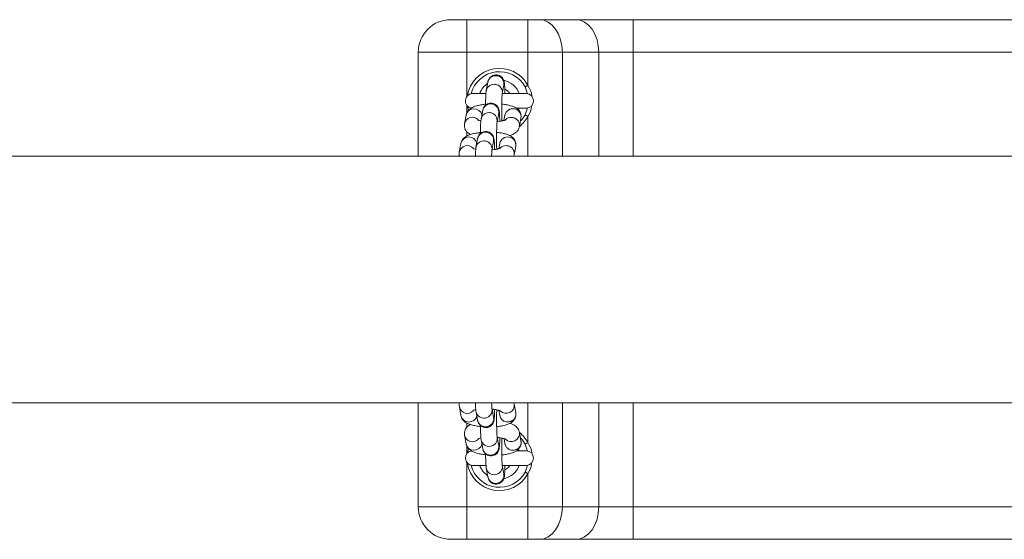
# Model space of a CAD drawing. Units: millimetres. Extents: x 97.7 to 185.5, y 133.1 to 200.4.
# Drawn here: x 119.9 to 122.9, y 164.5 to 166.1 of the extents above; entities that cross this region are included whole.
import ezdxf

# ---------------------------------------------------------------- set-up
doc = ezdxf.new("R2010")
doc.units = ezdxf.units.MM

msp = doc.modelspace()

# ---------------------------------------------------------------- linework, layer by layer
at = {"color": 7, "linetype": 'Continuous', "lineweight": 15}
for p, q in [((121.23194, 166.12896), (121.28195, 166.12896)), ((121.28195, 166.12896), (121.46981, 166.12896)), ((121.28195, 166.12896), (121.28195, 166.02896)), ((121.46981, 166.12896), (121.50517, 166.12896)), ((121.46981, 166.12896), (121.46981, 166.02896)), ((121.50517, 166.12896), (121.6173, 166.12896)), ((121.6173, 166.12896), (121.79408, 166.12896)), ((121.79408, 166.12896), (121.79408, 166.02896)), ((121.79408, 166.12896), (124.76981, 166.12896)), ((121.13194, 165.70896), (121.13194, 166.02896)), ((121.28195, 166.02896), (121.13194, 166.02896)), ((121.46981, 166.02896), (121.28195, 166.02896)), ((121.46981, 165.9267), (121.46981, 166.02896)), ((121.57588, 166.02896), (121.46981, 166.02896)), ((121.68801, 166.02896), (121.57588, 166.02896)), ((121.79408, 166.02896), (121.68801, 166.02896)), ((124.76981, 166.02896), (121.79408, 166.02896)), ((121.3463, 165.93679), (121.34146, 165.91017)), ((121.39065, 165.90122), (121.3955, 165.92784)), ((121.46824, 165.90082), (121.46103, 165.92193)), ((121.33976, 165.90146), (121.29945, 165.90146)), ((121.46445, 165.90146), (121.3907, 165.90146)), ((121.33046, 165.84969), (121.32562, 165.82308)), ((121.43519, 165.85646), (121.46445, 165.85646)), ((121.46103, 165.83599), (121.46849, 165.85728)), ((121.2791, 165.83502), (121.27426, 165.80841)), ((121.37481, 165.81413), (121.37965, 165.84074)), ((121.39898, 165.83502), (121.396, 165.81864)), ((121.44333, 165.79946), (121.44817, 165.82607)), ((121.31461, 165.7626), (121.30977, 165.73599)), ((121.35896, 165.72704), (121.3638, 165.75365)), ((121.26326, 165.74793), (121.25841, 165.72132)), ((121.38313, 165.74793), (121.38015, 165.73155)), ((121.42748, 165.71237), (121.43232, 165.73898)), ((139.73575, 165.70896), (117.57814, 165.70896)), ((121.42658, 165.70896), (121.42748, 165.71237)), ((117.57814, 164.94896), (139.73575, 164.94896)), ((121.13194, 164.62896), (121.13194, 164.94896)), ((121.25854, 164.9366), (121.26338, 164.90999)), ((121.4276, 164.94555), (121.4264, 164.94896)), ((121.43245, 164.91894), (121.4276, 164.94555)), ((121.30989, 164.92193), (121.31473, 164.89532)), ((121.36393, 164.90427), (121.35909, 164.93088)), ((121.38028, 164.92635), (121.38325, 164.90999)), ((121.27438, 164.84951), (121.27922, 164.8229)), ((121.37977, 164.81718), (121.37493, 164.84379)), ((121.44829, 164.83185), (121.44345, 164.85846)), ((121.32574, 164.83484), (121.33058, 164.80823)), ((121.39612, 164.83926), (121.3991, 164.8229)), ((121.46824, 164.80082), (121.46103, 164.82193)), ((121.46445, 164.80146), (121.4349, 164.80146)), ((121.44293, 164.80146), (121.44063, 164.8069)), ((121.29945, 164.75646), (121.33975, 164.75646)), ((121.39562, 164.73009), (121.39078, 164.7567)), ((121.39082, 164.75646), (121.46445, 164.75646)), ((121.46103, 164.73599), (121.46849, 164.75728)), ((121.34159, 164.74775), (121.34643, 164.72114)), ((121.46981, 164.62896), (121.46981, 164.73122)), ((121.13194, 164.62896), (121.28195, 164.62896)), ((121.28195, 164.62896), (121.46981, 164.62896)), ((121.28195, 164.62896), (121.28195, 164.52896)), ((121.46981, 164.62896), (121.46981, 164.52896)), ((121.46981, 164.62896), (121.57588, 164.62896)), ((121.57588, 164.62896), (121.68801, 164.62896)), ((121.68801, 164.62896), (121.79408, 164.62896)), ((121.79408, 164.62896), (121.79408, 164.52896)), ((121.79408, 164.62896), (124.76981, 164.62896)), ((121.28195, 164.52896), (121.23194, 164.52896)), ((121.46981, 164.52896), (121.28195, 164.52896)), ((121.50517, 164.52896), (121.46981, 164.52896)), ((121.6173, 164.52896), (121.50517, 164.52896)), ((121.79408, 164.52896), (121.6173, 164.52896)), ((124.76981, 164.52896), (121.79408, 164.52896))]:
    msp.add_line(p, q, dxfattribs=at)
at = {"color": 8, "linetype": 'Continuous', "lineweight": 15}
for p, q in [((121.28195, 166.02896), (121.28195, 165.8931)), ((121.57588, 166.02896), (121.57588, 165.70896)), ((121.68801, 165.70896), (121.68801, 166.02896)), ((121.79408, 166.02896), (121.79408, 165.70896)), ((121.39103, 165.9057), (121.39024, 165.90159)), ((121.39587, 165.93231), (121.3955, 165.92784)), ((121.28195, 165.86482), (121.28195, 165.84263)), ((121.38003, 165.84522), (121.37965, 165.84074)), ((121.37519, 165.81861), (121.37439, 165.8145)), ((121.46981, 165.70896), (121.46981, 165.83122)), ((121.28195, 165.78328), (121.28195, 165.77104)), ((121.36418, 165.75813), (121.3638, 165.75365)), ((121.35934, 165.73152), (121.35855, 165.72741)), ((121.46981, 164.8267), (121.46981, 164.94896)), ((121.57588, 164.94896), (121.57588, 164.62896)), ((121.68801, 164.62896), (121.68801, 164.94896)), ((121.79408, 164.94896), (121.79408, 164.62896)), ((121.28195, 164.8869), (121.28195, 164.87429)), ((121.28195, 164.81521), (121.28195, 164.7931)), ((121.28195, 164.76482), (121.28195, 164.62896))]:
    msp.add_line(p, q, dxfattribs=at)
at = {"color": 7, "linetype": 'Continuous', "lineweight": 15, "flags": 128}
for points in [[(121.50517, 166.12896), (121.51896, 166.12704), (121.53223, 166.12135), (121.54445, 166.11211), (121.55517, 166.09967), (121.56396, 166.08452), (121.5705, 166.06723), (121.57452, 166.04847), (121.57588, 166.02896)], [(121.6173, 166.12896), (121.63109, 166.12704), (121.64436, 166.12135), (121.65658, 166.11211), (121.6673, 166.09967), (121.67609, 166.08452), (121.68263, 166.06723), (121.68665, 166.04847), (121.68801, 166.02896)], [(121.46981, 165.9267), (121.4681, 165.92577), (121.46645, 165.92487), (121.46493, 165.92405), (121.4636, 165.92333), (121.46251, 165.92273), (121.46169, 165.92229), (121.4612, 165.92202), (121.46103, 165.92193)], [(121.44072, 165.85121), (121.44163, 165.85322), (121.44293, 165.85646)], [(121.44636, 165.8161), (121.45072, 165.82091), (121.46103, 165.83599)], [(121.46103, 165.83599), (121.4612, 165.8359), (121.46169, 165.83563), (121.46251, 165.83519), (121.4636, 165.8346), (121.46493, 165.83387), (121.46645, 165.83305), (121.4681, 165.83215), (121.46981, 165.83122)], [(121.46103, 164.82193), (121.45072, 164.83701), (121.44651, 164.84166)], [(121.46981, 164.8267), (121.4681, 164.82577), (121.46645, 164.82487), (121.46493, 164.82405), (121.4636, 164.82333), (121.46251, 164.82273), (121.46169, 164.82229), (121.4612, 164.82202), (121.46103, 164.82193)], [(121.46103, 164.73599), (121.4612, 164.7359), (121.46169, 164.73563), (121.46251, 164.73519), (121.4636, 164.7346), (121.46493, 164.73387), (121.46645, 164.73305), (121.4681, 164.73215), (121.46981, 164.73122)], [(121.57588, 164.62896), (121.57452, 164.60945), (121.5705, 164.59069), (121.56396, 164.5734), (121.55517, 164.55825), (121.54445, 164.54581), (121.53223, 164.53657), (121.51896, 164.53088), (121.50517, 164.52896)], [(121.68801, 164.62896), (121.68665, 164.60945), (121.68263, 164.59069), (121.67609, 164.5734), (121.6673, 164.55825), (121.65658, 164.54581), (121.64436, 164.53657), (121.63109, 164.53088), (121.6173, 164.52896)]]:
    msp.add_lwpolyline(points, dxfattribs=at)
at = {"color": 8, "linetype": 'Continuous', "lineweight": 15, "flags": 128}
for points in [[(121.28616, 165.85023), (121.28372, 165.86019), (121.28316, 165.86344)], [(121.28316, 164.79448), (121.28372, 164.79773), (121.28617, 164.80771)]]:
    msp.add_lwpolyline(points, dxfattribs=at)
at = {"color": 7, "linetype": 'Continuous', "lineweight": 15}
for centre, radius, start, end in [((121.23194, 166.02896), 0.1, 90, 180), ((121.38194, 165.87896), 0.09, 28.5165, 165.85889), ((121.38194, 165.87896), 0.065, 124.0124, 159.74775), ((121.38194, 165.87896), 0.065, 20.25225, 77.65327), ((121.29944, 165.87896), 0.0225, 90, 260.29882), ((121.46444, 165.87896), 0.0225, 270, 90), ((121.29944, 164.77896), 0.0225, 98.68022, 270), ((121.46444, 164.77896), 0.0225, 270, 90), ((121.38194, 164.77896), 0.09, 194.14111, 331.4835), ((121.38194, 164.77896), 0.065, 200.25225, 236.1366), ((121.38194, 164.77896), 0.065, 282.59289, 339.74775), ((121.23194, 164.62896), 0.1, 180, 270)]:
    msp.add_arc(centre, radius, start, end, dxfattribs=at)
at = {"color": 8, "linetype": 'Continuous', "lineweight": 15}
for centre, radius, start, end in [((121.38194, 165.87896), 0.1, 28.5165, 171.07002), ((121.37083, 165.93164), 0.02506, 1.53081, 168.1519), ((121.30365, 165.82982), 0.02509, 14.27639, 168.03724), ((121.35498, 165.84455), 0.02506, 1.53081, 168.1519), ((121.42348, 165.83001), 0.025, 350.92837, 168.44728), ((121.29874, 165.80336), 0.02499, 42.91233, 168.44095), ((121.38194, 165.87896), 0.1, 307.95264, 331.4835), ((121.33914, 165.75746), 0.02506, 1.53092, 168.1511), ((121.2878, 165.74273), 0.02509, 14.2761, 168.03753), ((121.40763, 165.74292), 0.025, 350.92895, 168.44737), ((121.28289, 165.71626), 0.02499, 42.91974, 168.43355), ((121.28301, 164.94166), 0.02499, 191.67338, 317.06775), ((121.40279, 164.94179), 0.0251, 223.793, 8.66), ((121.28793, 164.91519), 0.02509, 191.9663, 345.72018), ((121.33439, 164.92694), 0.02501, 191.57172, 8.69146), ((121.33923, 164.90033), 0.02501, 191.55934, 9.06404), ((121.29886, 164.85457), 0.02499, 191.67338, 317.06775), ((121.35024, 164.83985), 0.02501, 191.57201, 8.69117), ((121.41863, 164.8547), 0.0251, 223.78958, 8.66342), ((121.38194, 164.77896), 0.1, 28.5165, 51.94306), ((121.30377, 164.8281), 0.02509, 191.96881, 345.71767), ((121.35508, 164.81324), 0.02501, 191.5591, 9.06428), ((121.38194, 164.77896), 0.1, 188.92998, 331.4835), ((121.36608, 164.75276), 0.02501, 191.56811, 8.69507), ((121.37092, 164.72615), 0.02501, 191.56141, 9.06197)]:
    msp.add_arc(centre, radius, start, end, dxfattribs=at)
at = {"color": 7, "linetype": 'Continuous', "lineweight": 15}
for points, knots in [([(121.39897, 165.90146), (121.39889, 165.90477), (121.39871, 165.91231), (121.39828, 165.92206), (121.39763, 165.93091), (121.39712, 165.93583), (121.39585, 165.94113), (121.39399, 165.94578), (121.39059, 165.95081), (121.38527, 165.95546), (121.37806, 165.95871), (121.36964, 165.95951), (121.36178, 165.95754), (121.35565, 165.95377), (121.35148, 165.94942), (121.34882, 165.94506), (121.34736, 165.94131), (121.34667, 165.9387), (121.34642, 165.93737), (121.3463, 165.93679)], [0, 0, 0, 0, 0.08180725, 0.18614912, 0.29298326, 0.40999827, 0.4514652, 0.49210522, 0.5380658, 0.58915822, 0.64806755, 0.71048796, 0.77297135, 0.8241013, 0.8683925, 0.90744467, 0.94175483, 0.97438371, 1, 1, 1, 1]), ([(121.34146, 165.91017), (121.34127, 165.90896), (121.34072, 165.90541), (121.34023, 165.89916), (121.3397, 165.88922), (121.33933, 165.87807), (121.33919, 165.86956), (121.33913, 165.86564)], [0, 0, 0, 0, 0.12257, 0.3590613, 0.5763087, 0.8048716, 1, 1, 1, 1]), ([(121.39855, 165.91493), (121.4019, 165.91332), (121.40838, 165.91021), (121.41242, 165.90431), (121.41437, 165.90146)], [0, 0, 0, 0, 0.5179419, 1, 1, 1, 1]), ([(121.38308, 165.81621), (121.38301, 165.81888), (121.38284, 165.82577), (121.38243, 165.83496), (121.38179, 165.84382), (121.38127, 165.84874), (121.38001, 165.85403), (121.37814, 165.85869), (121.37474, 165.86372), (121.36943, 165.86837), (121.36222, 165.87162), (121.35379, 165.87241), (121.34593, 165.87045), (121.33981, 165.86668), (121.33563, 165.86233), (121.33298, 165.85797), (121.33151, 165.85421), (121.33083, 165.85161), (121.33057, 165.85028), (121.33046, 165.84969)], [0, 0, 0, 0, 0.0672726, 0.1732658, 0.2817911, 0.4006585, 0.4427808, 0.4840643, 0.530754, 0.5826534, 0.642495, 0.7059034, 0.7693755, 0.8213297, 0.8663098, 0.9059801, 0.9408312, 0.9739778, 1, 1, 1, 1]), ([(121.38935, 165.81871), (121.38927, 165.82201), (121.3891, 165.82927), (121.38899, 165.84191), (121.389, 165.85546), (121.38915, 165.86863), (121.38943, 165.88057), (121.38982, 165.8906), (121.39023, 165.8973), (121.39059, 165.90083), (121.39063, 165.90105), (121.39064, 165.90112)], [0, 0, 0, 0, 0.1052512, 0.231619, 0.3586295, 0.4857342, 0.6123681, 0.7378329, 0.8605382, 0.9513122, 1, 1, 1, 1]), ([(121.33918, 165.86858), (121.33757, 165.86844), (121.33099, 165.86786), (121.3204, 165.86597), (121.30757, 165.86273), (121.29768, 165.85866), (121.28971, 165.85332), (121.28399, 165.84728), (121.28044, 165.84081), (121.27944, 165.83648), (121.2791, 165.83502)], [0, 0, 0, 0, 0.05564, 0.2266075, 0.4053054, 0.6044752, 0.7223727, 0.8344847, 0.9443966, 1, 1, 1, 1]), ([(121.44817, 165.82607), (121.44844, 165.82914), (121.44897, 165.83523), (121.44614, 165.84378), (121.44157, 165.85062), (121.43582, 165.85585), (121.42885, 165.86004), (121.41962, 165.86374), (121.40791, 165.86659), (121.39714, 165.86837), (121.39077, 165.86884), (121.38918, 165.86895)], [0, 0, 0, 0, 0.1015032, 0.2018948, 0.2943634, 0.3880878, 0.492951, 0.6251545, 0.8014198, 0.9505107, 1, 1, 1, 1]), ([(121.32487, 165.81706), (121.3241, 165.81718), (121.32096, 165.81771), (121.3178, 165.81865), (121.31557, 165.81962), (121.31589, 165.81943), (121.31595, 165.81939)], [0, 0, 0, 0, 0.1335074, 0.5495225, 0.9066915, 1, 1, 1, 1]), ([(121.32562, 165.82308), (121.32543, 165.82187), (121.32487, 165.81832), (121.32439, 165.81207), (121.32386, 165.80213), (121.32348, 165.79097), (121.32335, 165.78246), (121.32328, 165.77855)], [0, 0, 0, 0, 0.12257337, 0.35905894, 0.57630987, 0.8048716, 1, 1, 1, 1]), ([(121.3735, 165.73162), (121.37342, 165.73492), (121.37325, 165.74218), (121.37314, 165.75481), (121.37315, 165.76837), (121.3733, 165.78154), (121.37358, 165.79348), (121.37398, 165.80351), (121.37438, 165.8102), (121.37475, 165.81374), (121.37478, 165.81395), (121.37479, 165.81403)], [0, 0, 0, 0, 0.1052516, 0.2316192, 0.3586297, 0.4857342, 0.612368, 0.7378329, 0.8605382, 0.9513122, 1, 1, 1, 1]), ([(121.40128, 165.82037), (121.40133, 165.8204), (121.4015, 165.8205), (121.39947, 165.81958), (121.39501, 165.81826), (121.38763, 165.81675), (121.38064, 165.81569), (121.376, 165.81537), (121.37502, 165.8153)], [0, 0, 0, 0, 0.065316, 0.235434, 0.4390196, 0.6730327, 0.930682, 1, 1, 1, 1]), ([(121.38935, 165.81871), (121.38997, 165.81866), (121.39168, 165.81851), (121.39295, 165.81825), (121.39375, 165.81809)], [0, 0, 0, 0, 0.3675128, 1, 1, 1, 1]), ([(121.32334, 165.78149), (121.32172, 165.78135), (121.31515, 165.78077), (121.30455, 165.77888), (121.29172, 165.77563), (121.28184, 165.77157), (121.27386, 165.76622), (121.26814, 165.76019), (121.26459, 165.75372), (121.26359, 165.74939), (121.26326, 165.74793)], [0, 0, 0, 0, 0.0556397, 0.2266072, 0.4053055, 0.6044752, 0.7223726, 0.8344845, 0.9443934, 1, 1, 1, 1]), ([(121.27426, 165.80841), (121.27399, 165.80535), (121.27346, 165.79925), (121.27628, 165.7907), (121.28086, 165.78387), (121.28634, 165.7788), (121.29029, 165.77657), (121.29225, 165.77546)], [0, 0, 0, 0, 0.2113833, 0.4204412, 0.6130339, 0.8082158, 1, 1, 1, 1]), ([(121.36723, 165.72912), (121.36717, 165.73179), (121.367, 165.73868), (121.36659, 165.74787), (121.36594, 165.75673), (121.36543, 165.76165), (121.36416, 165.76694), (121.3623, 165.7716), (121.35889, 165.77663), (121.35358, 165.78128), (121.34637, 165.78452), (121.33795, 165.78532), (121.33009, 165.78336), (121.32396, 165.77959), (121.31978, 165.77524), (121.31713, 165.77088), (121.31567, 165.76712), (121.31498, 165.76452), (121.31473, 165.76319), (121.31461, 165.7626)], [0, 0, 0, 0, 0.0672711, 0.173265, 0.2817908, 0.4006582, 0.442784, 0.4840617, 0.5307516, 0.5826514, 0.6424933, 0.7059197, 0.7693755, 0.8213299, 0.8663102, 0.9059806, 0.9408321, 0.9739789, 1, 1, 1, 1]), ([(121.43232, 165.73898), (121.43259, 165.74204), (121.43312, 165.74814), (121.4303, 165.75669), (121.42573, 165.76353), (121.41998, 165.76876), (121.41301, 165.77295), (121.40378, 165.77665), (121.39206, 165.7795), (121.38129, 165.78128), (121.37492, 165.78174), (121.37334, 165.78186)], [0, 0, 0, 0, 0.1015008, 0.2018933, 0.2943624, 0.3880874, 0.4929507, 0.6251549, 0.8014393, 0.9505104, 1, 1, 1, 1]), ([(121.41433, 165.77193), (121.41838, 165.77343), (121.42488, 165.77583), (121.43271, 165.78118), (121.43845, 165.7872), (121.44199, 165.79367), (121.44299, 165.798), (121.44333, 165.79946)], [0, 0, 0, 0, 0.3305212, 0.5300573, 0.7198497, 0.9058712, 1, 1, 1, 1]), ([(121.25841, 165.72132), (121.25801, 165.71821), (121.25746, 165.71395), (121.25885, 165.71003), (121.25922, 165.70896)], [0, 0, 0, 0, 0.7279278, 1, 1, 1, 1]), ([(121.30902, 165.72996), (121.30826, 165.73009), (121.30511, 165.73062), (121.30196, 165.73156), (121.29973, 165.73253), (121.30004, 165.73234), (121.30011, 165.7323)], [0, 0, 0, 0, 0.1335081, 0.5495221, 0.9066902, 1, 1, 1, 1]), ([(121.30977, 165.73599), (121.30958, 165.73478), (121.30902, 165.73124), (121.30854, 165.72491), (121.30809, 165.71689), (121.30791, 165.71099), (121.30785, 165.70896)], [0, 0, 0, 0, 0.1776063, 0.5202737, 0.835064, 1, 1, 1, 1]), ([(121.35787, 165.70896), (121.35796, 165.71143), (121.35817, 165.71728), (121.35854, 165.72308), (121.3589, 165.72665), (121.35894, 165.72686), (121.35895, 165.72694)], [0, 0, 0, 0, 0.2547454, 0.6035562, 0.8615967, 1, 1, 1, 1]), ([(121.38544, 165.73328), (121.38549, 165.73331), (121.38566, 165.73341), (121.38362, 165.73249), (121.37917, 165.73117), (121.37178, 165.72966), (121.36479, 165.7286), (121.36016, 165.72827), (121.35918, 165.72821)], [0, 0, 0, 0, 0.065316, 0.2354495, 0.4390121, 0.6730284, 0.9306813, 1, 1, 1, 1]), ([(121.3735, 165.73162), (121.37413, 165.73157), (121.37584, 165.73142), (121.3771, 165.73116), (121.3779, 165.73099)], [0, 0, 0, 0, 0.3675191, 1, 1, 1, 1]), ([(121.25919, 164.94896), (121.25863, 164.94643), (121.25772, 164.94234), (121.25831, 164.93819), (121.25854, 164.9366)], [0, 0, 0, 0, 0.6172831, 1, 1, 1, 1]), ([(121.30797, 164.94896), (121.30802, 164.94731), (121.30818, 164.94162), (121.30862, 164.93375), (121.30911, 164.927), (121.30968, 164.92332), (121.30989, 164.92193)], [0, 0, 0, 0, 0.1327151, 0.4581332, 0.7946248, 1, 1, 1, 1]), ([(121.35907, 164.93099), (121.35906, 164.93109), (121.35902, 164.93131), (121.3587, 164.93434), (121.35835, 164.93992), (121.35809, 164.94517), (121.35798, 164.9488), (121.35798, 164.94896)], [0, 0, 0, 0, 0.1500535, 0.3691284, 0.6569196, 0.9849921, 1, 1, 1, 1]), ([(121.26338, 164.90999), (121.26424, 164.90697), (121.26584, 164.90131), (121.2709, 164.89469), (121.27674, 164.88964), (121.28407, 164.88545), (121.29339, 164.88186), (121.30556, 164.87887), (121.31595, 164.87703), (121.32236, 164.8765), (121.32346, 164.87641)], [0, 0, 0, 0, 0.1164187, 0.2181642, 0.3242511, 0.4462414, 0.6047268, 0.780289, 0.9621258, 1, 1, 1, 1]), ([(121.30021, 164.9256), (121.30016, 164.92557), (121.29995, 164.92546), (121.30192, 164.9263), (121.305, 164.92722), (121.30814, 164.92778), (121.30914, 164.92796)], [0, 0, 0, 0, 0.1067622, 0.4303883, 0.8196034, 1, 1, 1, 1]), ([(121.31473, 164.89532), (121.31498, 164.89407), (121.31542, 164.89178), (121.31739, 164.88662), (121.3208, 164.88149), (121.326, 164.87682), (121.33314, 164.87349), (121.34156, 164.87257), (121.34949, 164.87444), (121.3557, 164.87817), (121.35994, 164.88251), (121.36265, 164.88688), (121.36415, 164.89067), (121.365, 164.89389), (121.36561, 164.8973), (121.36615, 164.90206), (121.36667, 164.90954), (121.3671, 164.91874), (121.36728, 164.92579), (121.36736, 164.92882)], [0, 0, 0, 0, 0.0539912, 0.0988934, 0.144515, 0.1961772, 0.2557427, 0.3190946, 0.3831075, 0.4353958, 0.4806079, 0.5204526, 0.5555174, 0.5885083, 0.6358277, 0.7150946, 0.8213841, 0.9232326, 1, 1, 1, 1]), ([(121.35929, 164.92977), (121.36288, 164.92939), (121.3701, 164.92864), (121.3784, 164.92696), (121.38357, 164.92553), (121.38585, 164.92447), (121.38559, 164.92463), (121.38553, 164.92467)], [0, 0, 0, 0, 0.2659958, 0.5354381, 0.7535171, 0.9410496, 1, 1, 1, 1]), ([(121.37492, 164.8439), (121.3749, 164.84399), (121.37487, 164.84422), (121.37455, 164.84726), (121.37419, 164.85273), (121.37381, 164.86128), (121.37351, 164.87226), (121.37331, 164.88492), (121.37325, 164.89843), (121.37333, 164.91181), (121.37348, 164.92189), (121.37363, 164.92666), (121.37367, 164.92778)], [0, 0, 0, 0, 0.0522171, 0.1284519, 0.2285986, 0.3427629, 0.4635761, 0.5870854, 0.7116684, 0.8365993, 0.9613598, 1, 1, 1, 1]), ([(121.37347, 164.87607), (121.37552, 164.87623), (121.38251, 164.87678), (121.39338, 164.87866), (121.40546, 164.88176), (121.41486, 164.88575), (121.42243, 164.89096), (121.42811, 164.89718), (121.43202, 164.90514), (121.43325, 164.9128), (121.43265, 164.91736), (121.43245, 164.91894)], [0, 0, 0, 0, 0.0642343, 0.2192321, 0.3828117, 0.5430707, 0.6471953, 0.7476121, 0.8469578, 0.9469159, 1, 1, 1, 1]), ([(121.37824, 164.92691), (121.37803, 164.92687), (121.37675, 164.92662), (121.37505, 164.92646), (121.37362, 164.92632)], [0, 0, 0, 0, 0.1671568, 1, 1, 1, 1]), ([(121.29253, 164.88244), (121.29197, 164.8822), (121.28907, 164.88098), (121.28444, 164.87741), (121.27871, 164.8713), (121.27481, 164.86331), (121.27358, 164.85565), (121.27418, 164.85109), (121.27438, 164.84951)], [0, 0, 0, 0, 0.052081, 0.2680684, 0.4763938, 0.6824923, 0.8898706, 1, 1, 1, 1]), ([(121.32341, 164.87956), (121.32346, 164.87589), (121.32359, 164.86775), (121.32395, 164.85667), (121.32446, 164.84659), (121.32496, 164.83992), (121.32553, 164.83624), (121.32574, 164.83484)], [0, 0, 0, 0, 0.1813438, 0.4027605, 0.6268497, 0.8585671, 1, 1, 1, 1]), ([(121.44345, 164.85846), (121.44259, 164.86148), (121.44098, 164.86714), (121.43594, 164.87377), (121.43008, 164.8788), (121.42303, 164.88291), (121.41738, 164.88492), (121.4143, 164.88601)], [0, 0, 0, 0, 0.1964363, 0.368126, 0.5471415, 0.7530211, 1, 1, 1, 1]), ([(121.31606, 164.83851), (121.316, 164.83848), (121.3158, 164.83837), (121.31777, 164.8392), (121.32085, 164.84013), (121.32399, 164.84069), (121.32498, 164.84087)], [0, 0, 0, 0, 0.1067652, 0.4303887, 0.8196039, 1, 1, 1, 1]), ([(121.33058, 164.80823), (121.33082, 164.80698), (121.33127, 164.80468), (121.33323, 164.79953), (121.33664, 164.7944), (121.34185, 164.78973), (121.34899, 164.7864), (121.35741, 164.78548), (121.36534, 164.78735), (121.37154, 164.79108), (121.37579, 164.79542), (121.37849, 164.79979), (121.38, 164.80358), (121.38085, 164.8068), (121.38145, 164.81021), (121.38199, 164.81497), (121.38252, 164.82245), (121.38295, 164.83165), (121.38313, 164.8387), (121.3832, 164.84172)], [0, 0, 0, 0, 0.05399132, 0.09889353, 0.14451495, 0.19619012, 0.25573959, 0.31909115, 0.38312068, 0.43539259, 0.48060791, 0.52045071, 0.55551523, 0.5885066, 0.63582566, 0.71509272, 0.82138188, 0.92323021, 1, 1, 1, 1]), ([(121.37513, 164.84267), (121.37872, 164.8423), (121.38595, 164.84155), (121.39425, 164.83987), (121.39941, 164.83843), (121.4017, 164.83737), (121.40143, 164.83754), (121.40137, 164.83758)], [0, 0, 0, 0, 0.2659956, 0.5354383, 0.7535171, 0.9410486, 1, 1, 1, 1]), ([(121.39076, 164.75681), (121.39075, 164.7569), (121.39071, 164.75713), (121.39039, 164.76017), (121.39004, 164.76563), (121.38966, 164.77419), (121.38935, 164.78517), (121.38916, 164.79782), (121.38909, 164.81134), (121.38918, 164.82472), (121.38933, 164.8348), (121.38948, 164.83956), (121.38951, 164.84069)], [0, 0, 0, 0, 0.0522161, 0.1284528, 0.2285996, 0.3427601, 0.4635757, 0.587085, 0.7116681, 0.8365991, 0.9613594, 1, 1, 1, 1]), ([(121.27922, 164.8229), (121.28008, 164.81988), (121.28169, 164.81422), (121.28674, 164.8076), (121.29258, 164.80255), (121.29992, 164.79835), (121.30924, 164.79476), (121.3214, 164.79178), (121.33179, 164.78994), (121.3382, 164.78941), (121.33931, 164.78932)], [0, 0, 0, 0, 0.1164187, 0.2181651, 0.3242523, 0.4462413, 0.6047468, 0.7802885, 0.9621257, 1, 1, 1, 1]), ([(121.38932, 164.78898), (121.39137, 164.78914), (121.39835, 164.78969), (121.40923, 164.79157), (121.4213, 164.79466), (121.43071, 164.79865), (121.43827, 164.80387), (121.44395, 164.81008), (121.44787, 164.81805), (121.4491, 164.82571), (121.4485, 164.83027), (121.44829, 164.83185)], [0, 0, 0, 0, 0.0642569, 0.2192343, 0.3828123, 0.543087, 0.6471968, 0.7476133, 0.8469583, 0.946916, 1, 1, 1, 1]), ([(121.39409, 164.83982), (121.39387, 164.83977), (121.3926, 164.83953), (121.39089, 164.83937), (121.38947, 164.83923)], [0, 0, 0, 0, 0.1668524, 1, 1, 1, 1]), ([(121.33925, 164.79247), (121.33931, 164.7888), (121.33943, 164.78065), (121.33979, 164.76957), (121.3403, 164.75949), (121.3408, 164.75283), (121.34137, 164.74914), (121.34159, 164.74775)], [0, 0, 0, 0, 0.1813402, 0.4027578, 0.6268479, 0.8585688, 1, 1, 1, 1]), ([(121.34643, 164.72114), (121.34667, 164.71988), (121.34711, 164.71759), (121.34908, 164.71243), (121.35249, 164.70731), (121.35769, 164.70264), (121.36483, 164.69931), (121.37325, 164.69839), (121.38118, 164.70026), (121.38739, 164.70399), (121.39163, 164.70833), (121.39434, 164.7127), (121.39584, 164.71649), (121.39669, 164.71971), (121.3973, 164.72312), (121.39784, 164.72788), (121.39837, 164.73535), (121.39881, 164.7451), (121.39901, 164.7528), (121.3991, 164.75646)], [0, 0, 0, 0, 0.0531511, 0.0973521, 0.1422597, 0.1931282, 0.2517482, 0.314111, 0.3771411, 0.4285971, 0.4731066, 0.5123273, 0.5468464, 0.579321, 0.6259015, 0.7039313, 0.8085614, 0.9088203, 1, 1, 1, 1]), ([(121.4145, 164.75646), (121.4138, 164.75523), (121.41057, 164.74959), (121.40485, 164.74615), (121.40038, 164.74346)], [0, 0, 0, 0, 0.2178069, 1, 1, 1, 1])]:
    msp.add_open_spline(points, degree=3, knots=knots, dxfattribs=at)
at = {"color": 8, "linetype": 'Continuous', "lineweight": 15}
for points, knots in [([(121.34193, 165.91008), (121.34215, 165.91174), (121.34279, 165.91656), (121.34786, 165.92328), (121.35596, 165.9287), (121.36578, 165.93059), (121.37561, 165.92869), (121.38393, 165.9233), (121.3898, 165.91522), (121.39062, 165.90887), (121.39103, 165.9057)], [0, 0, 0, 0, 0.0701348, 0.2029665, 0.3358215, 0.4686337, 0.6014931, 0.7343243, 0.867165, 1, 1, 1, 1]), ([(121.46981, 165.9267), (121.47557, 165.91645), (121.48164, 165.90563), (121.48143, 165.89372), (121.48142, 165.8931)], [0, 0, 0, 0, 0.9481001, 1, 1, 1, 1]), ([(121.32609, 165.82299), (121.32631, 165.82465), (121.32694, 165.82947), (121.33201, 165.83618), (121.34012, 165.84161), (121.34994, 165.84349), (121.35977, 165.8416), (121.36809, 165.83621), (121.37395, 165.82813), (121.37477, 165.82178), (121.37519, 165.81861)], [0, 0, 0, 0, 0.07013113, 0.20296241, 0.33579062, 0.46863435, 0.6014935, 0.73432445, 0.86716517, 1, 1, 1, 1]), ([(121.48117, 165.86419), (121.48117, 165.86326), (121.48123, 165.85155), (121.47529, 165.84096), (121.46981, 165.83122)], [0, 0, 0, 0, 0.0794979, 1, 1, 1, 1]), ([(121.40008, 165.81991), (121.40034, 165.82031), (121.40231, 165.82338), (121.40885, 165.8268), (121.4184, 165.82886), (121.42828, 165.82692), (121.43668, 165.82153), (121.44217, 165.81348), (121.44437, 165.80552), (121.44322, 165.80097), (121.44285, 165.7995)], [0, 0, 0, 0, 0.0225753, 0.1734639, 0.3243704, 0.4752943, 0.6261888, 0.7770879, 0.9279842, 1, 1, 1, 1]), ([(121.31024, 165.7359), (121.31046, 165.73756), (121.3111, 165.74238), (121.31617, 165.74909), (121.32427, 165.75452), (121.33409, 165.7564), (121.34392, 165.75451), (121.35224, 165.74911), (121.35811, 165.74104), (121.35893, 165.73469), (121.35934, 165.73152)], [0, 0, 0, 0, 0.0701313, 0.20296326, 0.33579193, 0.46863627, 0.6014641, 0.73432283, 0.86716075, 1, 1, 1, 1]), ([(121.38424, 165.73282), (121.38449, 165.73322), (121.38647, 165.73629), (121.393, 165.73971), (121.40256, 165.74177), (121.41244, 165.73983), (121.42084, 165.73444), (121.42633, 165.72639), (121.42852, 165.71843), (121.42737, 165.71388), (121.427, 165.71241)], [0, 0, 0, 0, 0.0225751, 0.1734643, 0.3243713, 0.4752957, 0.6261882, 0.7770916, 0.9279884, 1, 1, 1, 1]), ([(121.38372, 164.91008), (121.38394, 164.90842), (121.38458, 164.90361), (121.38965, 164.89689), (121.39775, 164.89147), (121.40758, 164.88958), (121.41739, 164.89147), (121.42581, 164.89687), (121.43129, 164.90492), (121.43349, 164.91286), (121.43234, 164.9174), (121.43198, 164.91885)], [0, 0, 0, 0, 0.065965, 0.1909579, 0.3159728, 0.4409772, 0.5659661, 0.6909584, 0.8159569, 0.9409628, 1, 1, 1, 1]), ([(121.39957, 164.82299), (121.39979, 164.82133), (121.40042, 164.81651), (121.40549, 164.8098), (121.4136, 164.80437), (121.42343, 164.80249), (121.43323, 164.80438), (121.44165, 164.80978), (121.44713, 164.81783), (121.44933, 164.82577), (121.44819, 164.8303), (121.44782, 164.83176)], [0, 0, 0, 0, 0.06596003, 0.19095347, 0.31596921, 0.44097436, 0.56596403, 0.69095725, 0.81595957, 0.94096264, 1, 1, 1, 1]), ([(121.46981, 164.8267), (121.47557, 164.81645), (121.48164, 164.80563), (121.48143, 164.79372), (121.48142, 164.7931)], [0, 0, 0, 0, 0.9481001, 1, 1, 1, 1]), ([(121.48117, 164.76419), (121.48117, 164.76326), (121.48123, 164.75155), (121.47529, 164.74096), (121.46981, 164.73122)], [0, 0, 0, 0, 0.0794972, 1, 1, 1, 1])]:
    msp.add_open_spline(points, degree=3, knots=knots, dxfattribs=at)

doc.saveas('drawing.dxf')
